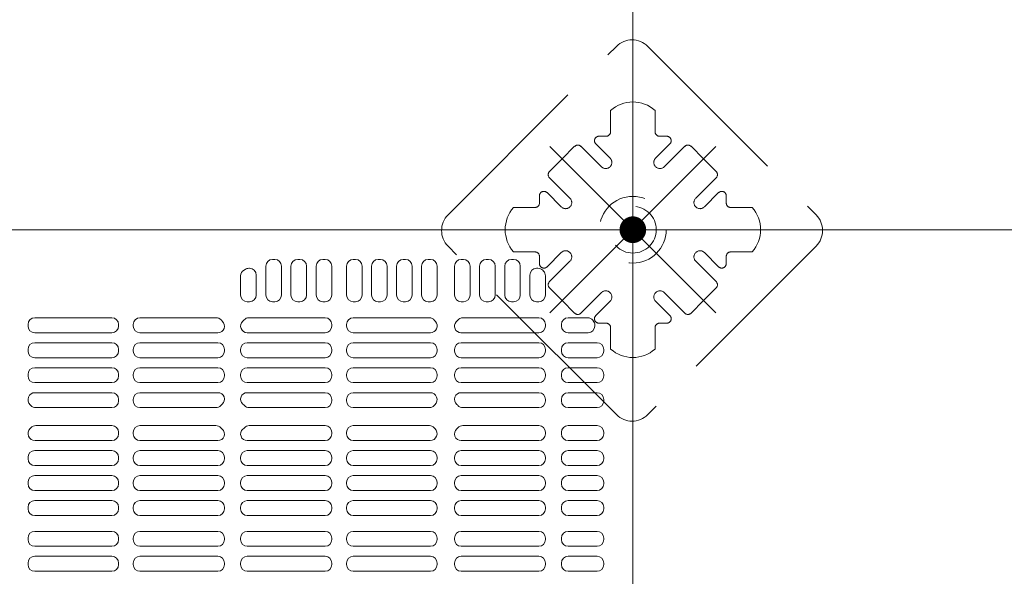
# Model space of a CAD drawing. Units: millimetres. Extents: x -1000 to 1006, y -692 to 693.
# Drawn here: x -648 to -574, y 193 to 235 of the extents above; entities that cross this region are included whole.
import ezdxf

# ---------------------------------------------------------------- set-up
doc = ezdxf.new("R2010")
doc.units = ezdxf.units.MM
doc.header["$LTSCALE"] = 5
doc.linetypes.add('JWW_DASHED1', pattern=[1.693333, 0.846667, -0.846667])
doc.linetypes.add('JWW_DASHED3', pattern=[3.386667, 2.54, -0.846667])
for name, color, linetype in [('1-0', 7, 'Continuous'), ('ｺﾞﾑ座', 7, 'Continuous'), ('ﾊﾟﾈﾙ受け', 7, 'Continuous'), ('ﾍﾞｰｽ', 7, 'Continuous')]:
    doc.layers.add(name, color=color, linetype=linetype)

msp = doc.modelspace()

# ---------------------------------------------------------------- linework, layer by layer
at = {"color": 4, "linetype": 'Continuous', "lineweight": 5}
for p, q in [((-629.168, 216.656), (-629.334, 216.656)), ((-627.284, 216.656), (-627.451, 216.656)), ((-625.393, 216.656), (-625.559, 216.656)), ((-623.118, 216.656), (-623.284, 216.656)), ((-621.251, 216.656), (-621.418, 216.656)), ((-619.368, 216.656), (-619.534, 216.656)), ((-617.501, 216.656), (-617.668, 216.656)), ((-615.03, 216.656), (-615.197, 216.656)), ((-613.147, 216.656), (-613.314, 216.656)), ((-611.264, 216.656), (-611.43, 216.656)), ((-631.059, 215.989), (-631.112, 215.989)), ((-630.559, 213.989), (-630.559, 215.489)), ((-629.834, 213.989), (-629.834, 216.156)), ((-628.668, 213.989), (-628.668, 216.156)), ((-627.951, 213.989), (-627.951, 216.156)), ((-626.784, 213.989), (-626.784, 216.156)), ((-626.059, 213.989), (-626.059, 216.156)), ((-624.893, 213.989), (-624.893, 216.156)), ((-623.784, 213.989), (-623.784, 216.156)), ((-622.618, 213.989), (-622.618, 216.156)), ((-621.918, 216.156), (-621.918, 213.989)), ((-620.751, 216.156), (-620.751, 213.989)), ((-620.034, 216.156), (-620.034, 213.989)), ((-618.868, 216.156), (-618.868, 213.989)), ((-618.168, 213.989), (-618.168, 216.156)), ((-617.001, 213.989), (-617.001, 216.156)), ((-615.697, 213.989), (-615.697, 216.156)), ((-614.53, 213.989), (-614.53, 216.156)), ((-613.814, 213.989), (-613.814, 216.156)), ((-612.647, 213.989), (-612.647, 216.156)), ((-611.93, 213.989), (-611.93, 216.156)), ((-610.764, 213.989), (-610.764, 216.156)), ((-610.047, 213.989), (-610.047, 215.489)), ((-609.547, 215.989), (-609.439, 215.989)), ((-609.027, 215.784), (-609.085, 215.843)), ((-631.726, 213.989), (-631.726, 215.42)), ((-608.88, 213.989), (-608.88, 215.43)), ((-631.059, 213.489), (-631.226, 213.489)), ((-629.168, 213.489), (-629.334, 213.489)), ((-627.284, 213.489), (-627.451, 213.489)), ((-625.393, 213.489), (-625.559, 213.489)), ((-623.118, 213.489), (-623.284, 213.489)), ((-621.251, 213.489), (-621.418, 213.489)), ((-619.368, 213.489), (-619.534, 213.489)), ((-617.501, 213.489), (-617.668, 213.489)), ((-615.03, 213.489), (-615.197, 213.489)), ((-613.147, 213.489), (-613.314, 213.489)), ((-611.264, 213.489), (-611.43, 213.489)), ((-609.38, 213.489), (-609.547, 213.489)), ((-647.659, 211.789), (-647.659, 211.668)), ((-641.376, 212.289), (-647.159, 212.289)), ((-640.876, 211.789), (-640.876, 211.668)), ((-639.768, 211.789), (-639.768, 211.668)), ((-639.268, 212.289), (-633.567, 212.289)), ((-625.393, 212.289), (-631.093, 212.289)), ((-624.893, 211.789), (-624.893, 211.668)), ((-623.784, 211.789), (-623.784, 211.668)), ((-623.284, 212.289), (-617.595, 212.289)), ((-609.38, 212.289), (-615.066, 212.289)), ((-608.88, 211.668), (-608.88, 211.789)), ((-607.68, 211.668), (-607.68, 211.789)), ((-607.18, 212.289), (-605.719, 212.289)), ((-647.159, 211.168), (-641.376, 211.168)), ((-633.425, 211.168), (-639.268, 211.168)), ((-631.235, 211.168), (-625.393, 211.168)), ((-617.507, 211.168), (-623.284, 211.168)), ((-615.22, 211.168), (-609.38, 211.168)), ((-607.18, 211.168), (-605.68, 211.168)), ((-605.18, 211.668), (-605.18, 211.741)), ((-647.159, 210.418), (-641.376, 210.418)), ((-633.434, 210.418), (-639.268, 210.418)), ((-631.226, 210.418), (-625.393, 210.418)), ((-617.501, 210.418), (-623.284, 210.418)), ((-615.197, 210.418), (-609.38, 210.418)), ((-607.18, 210.418), (-605.014, 210.418)), ((-647.659, 209.918), (-647.659, 209.797)), ((-640.876, 209.918), (-640.876, 209.797)), ((-639.768, 209.918), (-639.768, 209.797)), ((-632.934, 209.918), (-632.934, 209.797)), ((-631.726, 209.918), (-631.726, 209.797)), ((-624.893, 209.918), (-624.893, 209.797)), ((-623.784, 209.918), (-623.784, 209.797)), ((-617.001, 209.918), (-617.001, 209.797)), ((-615.697, 209.797), (-615.697, 209.918)), ((-608.88, 209.797), (-608.88, 209.918)), ((-607.68, 209.797), (-607.68, 209.918)), ((-604.514, 209.797), (-604.514, 209.918)), ((-641.376, 209.297), (-647.159, 209.297)), ((-639.268, 209.297), (-633.434, 209.297)), ((-625.393, 209.297), (-631.226, 209.297)), ((-623.284, 209.297), (-617.501, 209.297)), ((-609.38, 209.297), (-615.197, 209.297)), ((-607.18, 209.297), (-605.014, 209.297)), ((-641.376, 208.547), (-647.159, 208.547)), ((-639.268, 208.547), (-633.434, 208.547)), ((-625.393, 208.547), (-631.226, 208.547)), ((-623.284, 208.547), (-617.501, 208.547)), ((-609.38, 208.547), (-615.197, 208.547)), ((-607.18, 208.547), (-605.014, 208.547)), ((-647.659, 208.047), (-647.659, 207.926)), ((-647.159, 207.426), (-641.376, 207.426)), ((-640.876, 208.047), (-640.876, 207.926)), ((-639.768, 208.047), (-639.768, 207.926)), ((-633.434, 207.426), (-639.268, 207.426)), ((-632.934, 208.047), (-632.934, 207.926)), ((-631.726, 208.047), (-631.726, 207.926)), ((-631.226, 207.426), (-625.393, 207.426)), ((-624.893, 208.047), (-624.893, 207.926)), ((-623.784, 208.047), (-623.784, 207.926)), ((-617.501, 207.426), (-623.284, 207.426)), ((-617.001, 208.047), (-617.001, 207.926)), ((-615.697, 207.926), (-615.697, 208.047)), ((-615.197, 207.426), (-609.38, 207.426)), ((-608.88, 207.926), (-608.88, 208.047)), ((-607.68, 207.926), (-607.68, 208.047)), ((-607.18, 207.426), (-605.014, 207.426)), ((-604.514, 207.926), (-604.514, 208.047)), ((-647.131, 206.676), (-641.376, 206.676)), ((-633.422, 206.676), (-639.268, 206.676)), ((-631.239, 206.676), (-625.393, 206.676)), ((-617.529, 206.676), (-623.284, 206.676)), ((-615.192, 206.676), (-609.38, 206.676)), ((-607.18, 206.676), (-605.014, 206.676)), ((-640.876, 206.176), (-640.876, 206.056)), ((-639.768, 206.176), (-639.768, 206.056)), ((-632.934, 206.176), (-632.934, 206.129)), ((-631.726, 206.176), (-631.726, 206.129)), ((-624.893, 206.176), (-624.893, 206.056)), ((-623.784, 206.176), (-623.784, 206.056)), ((-608.88, 206.176), (-608.88, 206.056)), ((-607.68, 206.056), (-607.68, 206.176)), ((-604.514, 206.056), (-604.514, 206.176)), ((-641.376, 205.556), (-647.079, 205.556)), ((-639.268, 205.556), (-633.582, 205.556)), ((-625.393, 205.556), (-631.079, 205.556)), ((-623.284, 205.556), (-617.582, 205.556)), ((-609.38, 205.556), (-615.079, 205.556)), ((-607.18, 205.556), (-605.014, 205.556)), ((-641.376, 204.206), (-647.079, 204.206)), ((-640.876, 203.585), (-640.876, 203.706)), ((-639.768, 203.585), (-639.768, 203.706)), ((-639.268, 204.206), (-633.582, 204.206)), ((-625.393, 204.206), (-631.079, 204.206)), ((-624.893, 203.585), (-624.893, 203.706)), ((-623.784, 203.585), (-623.784, 203.706)), ((-623.284, 204.206), (-617.582, 204.206)), ((-609.38, 204.206), (-615.079, 204.206)), ((-608.88, 203.706), (-608.88, 203.585)), ((-607.68, 203.585), (-607.68, 203.706)), ((-607.18, 204.206), (-605.014, 204.206)), ((-604.514, 203.585), (-604.514, 203.706)), ((-647.131, 203.085), (-641.376, 203.085)), ((-633.422, 203.085), (-639.268, 203.085)), ((-631.239, 203.085), (-625.393, 203.085)), ((-617.529, 203.085), (-623.284, 203.085)), ((-615.192, 203.085), (-609.38, 203.085)), ((-607.18, 203.085), (-605.014, 203.085)), ((-647.159, 202.335), (-641.376, 202.335)), ((-633.434, 202.335), (-639.268, 202.335)), ((-631.226, 202.335), (-625.393, 202.335)), ((-617.501, 202.335), (-623.284, 202.335)), ((-615.197, 202.335), (-609.38, 202.335)), ((-607.18, 202.335), (-605.014, 202.335)), ((-647.659, 201.714), (-647.659, 201.835)), ((-640.876, 201.714), (-640.876, 201.835)), ((-639.768, 201.714), (-639.768, 201.835)), ((-632.934, 201.714), (-632.934, 201.835)), ((-631.726, 201.714), (-631.726, 201.835)), ((-624.893, 201.714), (-624.893, 201.835)), ((-623.784, 201.714), (-623.784, 201.835)), ((-617.001, 201.714), (-617.001, 201.835)), ((-615.697, 201.714), (-615.697, 201.835)), ((-608.88, 201.714), (-608.88, 201.835)), ((-607.68, 201.714), (-607.68, 201.835)), ((-604.514, 201.714), (-604.514, 201.835)), ((-641.376, 201.214), (-647.159, 201.214)), ((-639.268, 201.214), (-633.434, 201.214)), ((-625.393, 201.214), (-631.226, 201.214)), ((-623.284, 201.214), (-617.501, 201.214)), ((-609.38, 201.214), (-615.197, 201.214)), ((-607.18, 201.214), (-605.014, 201.214)), ((-641.376, 200.464), (-647.159, 200.464)), ((-639.268, 200.464), (-633.434, 200.464)), ((-625.393, 200.464), (-631.226, 200.464)), ((-623.284, 200.464), (-617.501, 200.464)), ((-609.38, 200.464), (-615.197, 200.464)), ((-607.18, 200.464), (-605.014, 200.464)), ((-647.659, 199.843), (-647.659, 199.964)), ((-647.159, 199.343), (-641.376, 199.343)), ((-640.876, 199.843), (-640.876, 199.964)), ((-639.768, 199.843), (-639.768, 199.964)), ((-633.434, 199.343), (-639.268, 199.343)), ((-632.934, 199.843), (-632.934, 199.964)), ((-631.726, 199.843), (-631.726, 199.964)), ((-631.226, 199.343), (-625.393, 199.343)), ((-624.893, 199.843), (-624.893, 199.964)), ((-623.784, 199.843), (-623.784, 199.964)), ((-617.501, 199.343), (-623.284, 199.343)), ((-617.001, 199.843), (-617.001, 199.964)), ((-615.697, 199.843), (-615.697, 199.964)), ((-615.197, 199.343), (-609.38, 199.343)), ((-608.88, 199.843), (-608.88, 199.964)), ((-607.68, 199.843), (-607.68, 199.964)), ((-607.18, 199.343), (-605.014, 199.343)), ((-604.514, 199.843), (-604.514, 199.964)), ((-647.159, 198.593), (-641.376, 198.593)), ((-633.434, 198.593), (-639.268, 198.593)), ((-631.226, 198.593), (-625.393, 198.593)), ((-617.501, 198.593), (-623.284, 198.593)), ((-615.197, 198.593), (-609.38, 198.593)), ((-607.18, 198.593), (-605.014, 198.593)), ((-647.659, 197.972), (-647.659, 198.093)), ((-640.876, 197.972), (-640.876, 198.093)), ((-639.768, 197.972), (-639.768, 198.093)), ((-632.934, 197.972), (-632.934, 198.093)), ((-631.726, 197.972), (-631.726, 198.093)), ((-624.893, 197.972), (-624.893, 198.093)), ((-623.784, 197.972), (-623.784, 198.093)), ((-617.001, 197.972), (-617.001, 198.093)), ((-615.697, 197.972), (-615.697, 198.093)), ((-608.88, 197.972), (-608.88, 198.093)), ((-607.68, 197.972), (-607.68, 198.093)), ((-604.514, 197.972), (-604.514, 198.093)), ((-641.376, 197.472), (-647.159, 197.472)), ((-639.268, 197.472), (-633.434, 197.472)), ((-625.393, 197.472), (-631.226, 197.472)), ((-623.284, 197.472), (-617.501, 197.472)), ((-609.38, 197.472), (-615.197, 197.472)), ((-607.18, 197.472), (-605.014, 197.472)), ((-647.659, 195.789), (-647.659, 195.668)), ((-641.376, 196.289), (-647.159, 196.289)), ((-640.876, 195.789), (-640.876, 195.668)), ((-639.768, 195.789), (-639.768, 195.668)), ((-639.268, 196.289), (-633.434, 196.289)), ((-632.934, 195.789), (-632.934, 195.668)), ((-631.726, 195.789), (-631.726, 195.668)), ((-625.393, 196.289), (-631.226, 196.289)), ((-624.893, 195.789), (-624.893, 195.668)), ((-623.784, 195.789), (-623.784, 195.668)), ((-623.284, 196.289), (-617.501, 196.289)), ((-617.001, 195.789), (-617.001, 195.668)), ((-615.697, 195.668), (-615.697, 195.789)), ((-609.38, 196.289), (-615.197, 196.289)), ((-608.88, 195.668), (-608.88, 195.789)), ((-607.68, 195.668), (-607.68, 195.789)), ((-607.18, 196.289), (-605.014, 196.289)), ((-604.514, 195.668), (-604.514, 195.789)), ((-647.159, 195.168), (-641.376, 195.168)), ((-633.434, 195.168), (-639.268, 195.168)), ((-631.226, 195.168), (-625.393, 195.168)), ((-617.501, 195.168), (-623.284, 195.168)), ((-615.197, 195.168), (-609.38, 195.168)), ((-607.18, 195.168), (-605.014, 195.168)), ((-647.159, 194.418), (-641.376, 194.418)), ((-633.434, 194.418), (-639.268, 194.418)), ((-631.226, 194.418), (-625.393, 194.418)), ((-617.501, 194.418), (-623.284, 194.418)), ((-615.197, 194.418), (-609.38, 194.418)), ((-607.18, 194.418), (-605.014, 194.418)), ((-647.659, 193.918), (-647.659, 193.797)), ((-640.876, 193.918), (-640.876, 193.797)), ((-639.768, 193.918), (-639.768, 193.797)), ((-632.934, 193.918), (-632.934, 193.797)), ((-631.726, 193.918), (-631.726, 193.797)), ((-624.893, 193.918), (-624.893, 193.797)), ((-623.784, 193.918), (-623.784, 193.797)), ((-617.001, 193.918), (-617.001, 193.797)), ((-615.697, 193.797), (-615.697, 193.918)), ((-608.88, 193.797), (-608.88, 193.918)), ((-607.68, 193.797), (-607.68, 193.918)), ((-604.514, 193.797), (-604.514, 193.918)), ((-641.376, 193.297), (-647.159, 193.297)), ((-639.268, 193.297), (-633.434, 193.297)), ((-625.393, 193.297), (-631.226, 193.297)), ((-623.284, 193.297), (-617.501, 193.297)), ((-609.38, 193.297), (-615.197, 193.297)), ((-607.18, 193.297), (-605.014, 193.297))]:
    msp.add_line(p, q, dxfattribs=at)
for centre, radius, start, end in [((-629.334, 216.156), 0.5, 90, 180), ((-629.168, 216.156), 0.5, 0, 90), ((-627.451, 216.156), 0.5, 90, 180), ((-627.284, 216.156), 0.5, 0, 90), ((-625.559, 216.156), 0.5, 90, 180), ((-625.393, 216.156), 0.5, 0, 90), ((-623.284, 216.156), 0.5, 90, 180), ((-623.118, 216.156), 0.5, 0, 90), ((-621.418, 216.156), 0.5, 90, 180), ((-621.251, 216.156), 0.5, 0, 90), ((-619.534, 216.156), 0.5, 90, 180), ((-619.368, 216.156), 0.5, 0, 90), ((-617.668, 216.156), 0.5, 90, 180), ((-617.501, 216.156), 0.5, 0, 90), ((-615.197, 216.156), 0.5, 90, 180), ((-615.03, 216.156), 0.5, 0, 90), ((-613.314, 216.156), 0.5, 90, 180), ((-613.147, 216.156), 0.5, 0, 90), ((-611.43, 216.156), 0.5, 90, 180), ((-611.264, 216.156), 0.5, 0, 90), ((-631.226, 215.42), 0.5, 119.38928, 180), ((-632.33, 217.381), 1.75, 299.38928, 302.78158), ((-631.112, 215.489), 0.5, 90, 122.78158), ((-631.059, 215.489), 0.5, 0, 90), ((-609.547, 215.489), 0.5, 90, 180), ((-609.439, 215.489), 0.5, 45, 90), ((-609.38, 215.43), 0.5, 0, 45), ((-631.226, 213.989), 0.5, 180, 270), ((-631.059, 213.989), 0.5, 270, 0), ((-629.334, 213.989), 0.5, 180, 270), ((-629.168, 213.989), 0.5, 270, 0), ((-627.451, 213.989), 0.5, 180, 270), ((-627.284, 213.989), 0.5, 270, 0), ((-625.559, 213.989), 0.5, 180, 270), ((-625.393, 213.989), 0.5, 270, 0), ((-623.284, 213.989), 0.5, 180, 270), ((-623.118, 213.989), 0.5, 270, 0), ((-621.418, 213.989), 0.5, 180, 270), ((-621.251, 213.989), 0.5, 270, 0), ((-619.534, 213.989), 0.5, 180, 270), ((-619.368, 213.989), 0.5, 270, 0), ((-617.668, 213.989), 0.5, 180, 270), ((-617.501, 213.989), 0.5, 270, 0), ((-615.197, 213.989), 0.5, 180, 270), ((-615.03, 213.989), 0.5, 270, 0), ((-613.314, 213.989), 0.5, 180, 270), ((-613.147, 213.989), 0.5, 270, 0), ((-611.43, 213.989), 0.5, 180, 270), ((-611.264, 213.989), 0.5, 270, 0), ((-609.547, 213.989), 0.5, 180, 270), ((-609.38, 213.989), 0.5, 270, 0), ((-647.159, 211.789), 0.5, 90, 180), ((-641.376, 211.789), 0.5, 0, 90), ((-639.268, 211.789), 0.5, 90, 180), ((-633.567, 211.789), 0.5, 41.42325, 90), ((-633.425, 211.659), 0.491, 270, 48.14131), ((-632.33, 212.881), 1.15, 221.42325, 228.14131), ((-631.235, 211.659), 0.491, 131.85869, 270), ((-632.33, 212.881), 1.15, 311.85869, 318.57675), ((-631.093, 211.789), 0.5, 90, 138.57675), ((-625.393, 211.789), 0.5, 0, 90), ((-623.284, 211.789), 0.5, 90, 180), ((-617.595, 211.789), 0.5, 37.33552, 90), ((-617.507, 211.674), 0.506, 270, 41.93816), ((-616.164, 212.881), 1.3, 217.33552, 221.93816), ((-615.22, 211.645), 0.477, 135.9392, 270), ((-616.497, 212.881), 1.3, 315.9392, 322.66448), ((-615.066, 211.789), 0.5, 90, 142.66448), ((-609.38, 211.789), 0.5, 0, 90), ((-607.18, 211.789), 0.5, 90, 180), ((-605.719, 211.789), 0.5, 38.23238, 90), ((-604.122, 213.047), 1.533, 218.23238, 219.95965), ((-605.68, 211.741), 0.5, 0, 39.95965), ((-647.159, 211.668), 0.5, 180, 270), ((-641.376, 211.668), 0.5, 270, 0), ((-639.268, 211.668), 0.5, 180, 270), ((-625.393, 211.668), 0.5, 270, 0), ((-623.284, 211.668), 0.5, 180, 270), ((-609.38, 211.668), 0.5, 270, 0), ((-607.18, 211.668), 0.5, 180, 270), ((-605.68, 211.668), 0.5, 270, 0), ((-647.159, 209.918), 0.5, 90, 180), ((-641.376, 209.918), 0.5, 0, 90), ((-639.268, 209.918), 0.5, 90, 180), ((-633.434, 209.918), 0.5, 0, 90), ((-631.226, 209.918), 0.5, 90, 180), ((-625.393, 209.918), 0.5, 0, 90), ((-623.284, 209.918), 0.5, 90, 180), ((-617.501, 209.918), 0.5, 0, 90), ((-615.197, 209.918), 0.5, 90, 180), ((-609.38, 209.918), 0.5, 0, 90), ((-607.18, 209.918), 0.5, 90, 180), ((-605.014, 209.918), 0.5, 0, 90), ((-647.159, 209.797), 0.5, 180, 270), ((-641.376, 209.797), 0.5, 270, 0), ((-639.268, 209.797), 0.5, 180, 270), ((-633.434, 209.797), 0.5, 270, 0), ((-631.226, 209.797), 0.5, 180, 270), ((-625.393, 209.797), 0.5, 270, 0), ((-623.284, 209.797), 0.5, 180, 270), ((-617.501, 209.797), 0.5, 270, 0), ((-615.197, 209.797), 0.5, 180, 270), ((-609.38, 209.797), 0.5, 270, 0), ((-607.18, 209.797), 0.5, 180, 270), ((-605.014, 209.797), 0.5, 270, 0), ((-647.159, 208.047), 0.5, 90, 180), ((-641.376, 208.047), 0.5, 0, 90), ((-639.268, 208.047), 0.5, 90, 180), ((-633.434, 208.047), 0.5, 0, 90), ((-631.226, 208.047), 0.5, 90, 180), ((-625.393, 208.047), 0.5, 0, 90), ((-623.284, 208.047), 0.5, 90, 180), ((-617.501, 208.047), 0.5, 0, 90), ((-615.197, 208.047), 0.5, 90, 180), ((-609.38, 208.047), 0.5, 0, 90), ((-607.18, 208.047), 0.5, 90, 180), ((-605.014, 208.047), 0.5, 0, 90), ((-647.159, 207.926), 0.5, 180, 270), ((-641.376, 207.926), 0.5, 270, 0), ((-639.268, 207.926), 0.5, 180, 270), ((-633.434, 207.926), 0.5, 270, 0), ((-631.226, 207.926), 0.5, 180, 270), ((-625.393, 207.926), 0.5, 270, 0), ((-623.284, 207.926), 0.5, 180, 270), ((-617.501, 207.926), 0.5, 270, 0), ((-615.197, 207.926), 0.5, 180, 270), ((-609.38, 207.926), 0.5, 270, 0), ((-607.18, 207.926), 0.5, 180, 270), ((-605.014, 207.926), 0.5, 270, 0), ((-647.131, 206.148), 0.528, 90, 226.59283), ((-641.376, 206.176), 0.5, 0, 90), ((-639.268, 206.176), 0.5, 90, 180), ((-633.422, 206.189), 0.487, 309.83267, 90), ((-631.239, 206.189), 0.487, 90, 230.16733), ((-625.393, 206.176), 0.5, 0, 90), ((-623.284, 206.176), 0.5, 90, 180), ((-617.529, 206.148), 0.528, 313.40717, 90), ((-615.192, 206.172), 0.504, 90, 228.61834), ((-609.38, 206.176), 0.5, 0, 90), ((-607.18, 206.176), 0.5, 90, 180), ((-605.014, 206.176), 0.5, 0, 90), ((-641.376, 206.056), 0.5, 270, 0), ((-639.268, 206.056), 0.5, 180, 270), ((-625.393, 206.056), 0.5, 270, 0), ((-623.284, 206.056), 0.5, 180, 270), ((-609.38, 206.056), 0.5, 270, 0), ((-607.18, 206.056), 0.5, 180, 270), ((-605.014, 206.056), 0.5, 270, 0), ((-648.33, 204.881), 1.217, 43.19363, 46.59283), ((-647.079, 206.056), 0.5, 223.19363, 270), ((-633.582, 206.056), 0.5, 270, 316.80637), ((-632.33, 204.881), 1.217, 129.83267, 136.80637), ((-632.33, 204.881), 1.217, 43.19363, 50.16733), ((-631.079, 206.056), 0.5, 223.19363, 270), ((-617.582, 206.056), 0.5, 270, 316.80637), ((-616.33, 204.881), 1.217, 133.40717, 136.80637), ((-616.33, 204.881), 1.217, 43.19363, 48.61834), ((-615.079, 206.056), 0.5, 223.19363, 270), ((-647.131, 203.613), 0.528, 133.40717, 270), ((-648.33, 204.881), 1.217, 313.40717, 316.80637), ((-647.079, 203.706), 0.5, 90, 136.80637), ((-641.376, 203.706), 0.5, 0, 90), ((-639.268, 203.706), 0.5, 90, 180), ((-633.582, 203.706), 0.5, 43.19363, 90), ((-633.422, 203.572), 0.487, 270, 50.16733), ((-632.33, 204.881), 1.217, 223.19363, 230.16733), ((-631.239, 203.572), 0.487, 129.83267, 270), ((-632.33, 204.881), 1.217, 309.83267, 316.80637), ((-631.079, 203.706), 0.5, 90, 136.80637), ((-625.393, 203.706), 0.5, 0, 90), ((-623.284, 203.706), 0.5, 90, 180), ((-617.582, 203.706), 0.5, 43.19363, 90), ((-617.529, 203.613), 0.528, 270, 46.59283), ((-616.33, 204.881), 1.217, 223.19363, 226.59283), ((-615.192, 203.589), 0.504, 131.38166, 270), ((-616.33, 204.881), 1.217, 311.38166, 316.80637), ((-615.079, 203.706), 0.5, 90, 136.80637), ((-609.38, 203.706), 0.5, 0, 90), ((-607.18, 203.706), 0.5, 90, 180), ((-605.014, 203.706), 0.5, 0, 90), ((-641.376, 203.585), 0.5, 270, 0), ((-639.268, 203.585), 0.5, 180, 270), ((-625.393, 203.585), 0.5, 270, 0), ((-623.284, 203.585), 0.5, 180, 270), ((-609.38, 203.585), 0.5, 270, 0), ((-607.18, 203.585), 0.5, 180, 270), ((-605.014, 203.585), 0.5, 270, 0), ((-647.159, 201.835), 0.5, 90, 180), ((-641.376, 201.835), 0.5, 0, 90), ((-639.268, 201.835), 0.5, 90, 180), ((-633.434, 201.835), 0.5, 0, 90), ((-631.226, 201.835), 0.5, 90, 180), ((-625.393, 201.835), 0.5, 0, 90), ((-623.284, 201.835), 0.5, 90, 180), ((-617.501, 201.835), 0.5, 0, 90), ((-615.197, 201.835), 0.5, 90, 180), ((-609.38, 201.835), 0.5, 0, 90), ((-607.18, 201.835), 0.5, 90, 180), ((-605.014, 201.835), 0.5, 0, 90), ((-647.159, 201.714), 0.5, 180, 270), ((-641.376, 201.714), 0.5, 270, 0), ((-639.268, 201.714), 0.5, 180, 270), ((-633.434, 201.714), 0.5, 270, 0), ((-631.226, 201.714), 0.5, 180, 270), ((-625.393, 201.714), 0.5, 270, 0), ((-623.284, 201.714), 0.5, 180, 270), ((-617.501, 201.714), 0.5, 270, 0), ((-615.197, 201.714), 0.5, 180, 270), ((-609.38, 201.714), 0.5, 270, 0), ((-607.18, 201.714), 0.5, 180, 270), ((-605.014, 201.714), 0.5, 270, 0), ((-647.159, 199.964), 0.5, 90, 180), ((-641.376, 199.964), 0.5, 0, 90), ((-639.268, 199.964), 0.5, 90, 180), ((-633.434, 199.964), 0.5, 0, 90), ((-631.226, 199.964), 0.5, 90, 180), ((-625.393, 199.964), 0.5, 0, 90), ((-623.284, 199.964), 0.5, 90, 180), ((-617.501, 199.964), 0.5, 0, 90), ((-615.197, 199.964), 0.5, 90, 180), ((-609.38, 199.964), 0.5, 0, 90), ((-607.18, 199.964), 0.5, 90, 180), ((-605.014, 199.964), 0.5, 0, 90), ((-647.159, 199.843), 0.5, 180, 270), ((-641.376, 199.843), 0.5, 270, 0), ((-639.268, 199.843), 0.5, 180, 270), ((-633.434, 199.843), 0.5, 270, 0), ((-631.226, 199.843), 0.5, 180, 270), ((-625.393, 199.843), 0.5, 270, 0), ((-623.284, 199.843), 0.5, 180, 270), ((-617.501, 199.843), 0.5, 270, 0), ((-615.197, 199.843), 0.5, 180, 270), ((-609.38, 199.843), 0.5, 270, 0), ((-607.18, 199.843), 0.5, 180, 270), ((-605.014, 199.843), 0.5, 270, 0), ((-647.159, 198.093), 0.5, 90, 180), ((-641.376, 198.093), 0.5, 0, 90), ((-639.268, 198.093), 0.5, 90, 180), ((-633.434, 198.093), 0.5, 0, 90), ((-631.226, 198.093), 0.5, 90, 180), ((-625.393, 198.093), 0.5, 0, 90), ((-623.284, 198.093), 0.5, 90, 180), ((-617.501, 198.093), 0.5, 0, 90), ((-615.197, 198.093), 0.5, 90, 180), ((-609.38, 198.093), 0.5, 0, 90), ((-607.18, 198.093), 0.5, 90, 180), ((-605.014, 198.093), 0.5, 0, 90), ((-647.159, 197.972), 0.5, 180, 270), ((-641.376, 197.972), 0.5, 270, 0), ((-639.268, 197.972), 0.5, 180, 270), ((-633.434, 197.972), 0.5, 270, 0), ((-631.226, 197.972), 0.5, 180, 270), ((-625.393, 197.972), 0.5, 270, 0), ((-623.284, 197.972), 0.5, 180, 270), ((-617.501, 197.972), 0.5, 270, 0), ((-615.197, 197.972), 0.5, 180, 270), ((-609.38, 197.972), 0.5, 270, 0), ((-607.18, 197.972), 0.5, 180, 270), ((-605.014, 197.972), 0.5, 270, 0), ((-647.159, 195.789), 0.5, 90, 180), ((-647.159, 195.668), 0.5, 180, 270), ((-641.376, 195.789), 0.5, 0, 90), ((-641.376, 195.668), 0.5, 270, 0), ((-639.268, 195.789), 0.5, 90, 180), ((-639.268, 195.668), 0.5, 180, 270), ((-633.434, 195.789), 0.5, 0, 90), ((-633.434, 195.668), 0.5, 270, 0), ((-631.226, 195.789), 0.5, 90, 180), ((-631.226, 195.668), 0.5, 180, 270), ((-625.393, 195.789), 0.5, 0, 90), ((-625.393, 195.668), 0.5, 270, 0), ((-623.284, 195.789), 0.5, 90, 180), ((-623.284, 195.668), 0.5, 180, 270), ((-617.501, 195.789), 0.5, 0, 90), ((-617.501, 195.668), 0.5, 270, 0), ((-615.197, 195.789), 0.5, 90, 180), ((-615.197, 195.668), 0.5, 180, 270), ((-609.38, 195.789), 0.5, 0, 90), ((-609.38, 195.668), 0.5, 270, 0), ((-607.18, 195.789), 0.5, 90, 180), ((-607.18, 195.668), 0.5, 180, 270), ((-605.014, 195.789), 0.5, 0, 90), ((-605.014, 195.668), 0.5, 270, 0), ((-647.159, 193.918), 0.5, 90, 180), ((-641.376, 193.918), 0.5, 0, 90), ((-639.268, 193.918), 0.5, 90, 180), ((-633.434, 193.918), 0.5, 0, 90), ((-631.226, 193.918), 0.5, 90, 180), ((-625.393, 193.918), 0.5, 0, 90), ((-623.284, 193.918), 0.5, 90, 180), ((-617.501, 193.918), 0.5, 0, 90), ((-615.197, 193.918), 0.5, 90, 180), ((-609.38, 193.918), 0.5, 0, 90), ((-607.18, 193.918), 0.5, 90, 180), ((-605.014, 193.918), 0.5, 0, 90), ((-647.159, 193.797), 0.5, 180, 270), ((-641.376, 193.797), 0.5, 270, 0), ((-639.268, 193.797), 0.5, 180, 270), ((-633.434, 193.797), 0.5, 270, 0), ((-631.226, 193.797), 0.5, 180, 270), ((-625.393, 193.797), 0.5, 270, 0), ((-623.284, 193.797), 0.5, 180, 270), ((-617.501, 193.797), 0.5, 270, 0), ((-615.197, 193.797), 0.5, 180, 270), ((-609.38, 193.797), 0.5, 270, 0), ((-607.18, 193.797), 0.5, 180, 270), ((-605.014, 193.797), 0.5, 270, 0)]:
    msp.add_arc(centre, radius, start, end, dxfattribs=at)
at = {"layer": '1-0', "color": 3, "linetype": 'Continuous', "lineweight": 5}
for p, q in [((-602.33, 518.881), (-602.33, -5.236)), ((-832.33, 218.881), (-300.664, 218.881))]:
    msp.add_line(p, q, dxfattribs=at)
at = {"layer": 'ｺﾞﾑ座', "color": 4, "linetype": 'Continuous', "lineweight": 5}
for p, q in [((-602.33, 218.881), (-652.33, 218.881)), ((-602.33, 118.881), (-602.33, 218.881))]:
    msp.add_line(p, q, dxfattribs=at)
at = {"layer": 'ﾊﾟﾈﾙ受け', "color": 7, "linetype": 'JWW_DASHED1', "lineweight": 5}
for p, q in [((-603.997, 227.815), (-603.997, 226.214)), ((-600.664, 227.815), (-600.664, 226.214)), ((-604.872, 225.881), (-604.33, 225.881)), ((-599.788, 225.881), (-600.33, 225.881)), ((-606.691, 225.127), (-607.634, 224.184)), ((-606.219, 225.127), (-604.687, 223.595)), ((-605.108, 225.312), (-604.039, 224.243)), ((-599.553, 225.312), (-600.621, 224.243)), ((-598.441, 225.127), (-599.973, 223.595)), ((-597.97, 225.127), (-597.027, 224.184)), ((-608.576, 223.241), (-607.634, 224.184)), ((-596.084, 223.241), (-597.027, 224.184)), ((-608.576, 222.77), (-607.044, 221.238)), ((-596.084, 222.77), (-597.616, 221.238)), ((-609.33, 221.422), (-609.33, 220.881)), ((-608.761, 221.658), (-607.692, 220.589)), ((-595.899, 221.658), (-596.968, 220.589)), ((-595.33, 221.422), (-595.33, 220.881)), ((-611.265, 220.547), (-609.664, 220.547)), ((-593.396, 220.547), (-594.997, 220.547)), ((-611.265, 217.214), (-609.664, 217.214)), ((-608.761, 216.103), (-607.692, 217.172)), ((-595.899, 216.103), (-596.968, 217.172)), ((-593.396, 217.214), (-594.997, 217.214)), ((-609.33, 216.339), (-609.33, 216.881)), ((-608.576, 214.992), (-607.044, 216.524)), ((-596.084, 214.992), (-597.616, 216.524)), ((-595.33, 216.339), (-595.33, 216.881)), ((-608.576, 214.52), (-607.634, 213.577)), ((-606.219, 212.634), (-604.687, 214.167)), ((-598.441, 212.634), (-599.973, 214.167)), ((-596.084, 214.52), (-597.027, 213.577)), ((-606.691, 212.634), (-607.634, 213.577)), ((-605.108, 212.45), (-604.039, 213.518)), ((-599.553, 212.45), (-600.621, 213.518)), ((-597.97, 212.634), (-597.027, 213.577)), ((-604.872, 211.881), (-604.33, 211.881)), ((-599.788, 211.881), (-600.33, 211.881)), ((-603.997, 209.946), (-603.997, 211.547)), ((-600.664, 209.946), (-600.664, 211.547))]:
    msp.add_line(p, q, dxfattribs=at)
at = {"layer": 'ﾊﾟﾈﾙ受け', "color": 7, "linetype": 'Continuous', "lineweight": 5}
for p, q in [((-608.561, 225.111), (-596.1, 212.65)), ((-608.561, 212.65), (-596.1, 225.111))]:
    msp.add_line(p, q, dxfattribs=at)
at = {"layer": 'ﾊﾟﾈﾙ受け', "color": 7, "linetype": 'JWW_DASHED1', "lineweight": 5}
for radius in [2.5, 1.75, 0.833]:
    msp.add_circle((-602.33, 218.881), radius, dxfattribs=at)
for centre, radius, start, end in [((-602.33, 225.952), 2.5, 48.18969, 131.81031), ((-604.872, 225.547), 0.333, 90, 225), ((-604.33, 226.214), 0.333, 270, 0), ((-600.33, 226.214), 0.333, 180, 270), ((-599.788, 225.547), 0.333, 315, 90), ((-606.455, 224.891), 0.333, 45, 135), ((-598.205, 224.891), 0.333, 45, 135), ((-604.363, 223.919), 0.458, 225, 45), ((-600.297, 223.919), 0.458, 135, 315), ((-608.341, 223.005), 0.333, 135, 225), ((-596.32, 223.005), 0.333, 315, 45), ((-608.997, 221.422), 0.333, 45, 180), ((-595.664, 221.422), 0.333, 0, 135), ((-609.664, 220.881), 0.333, 270, 0), ((-607.368, 220.914), 0.458, 225, 45), ((-597.292, 220.914), 0.458, 135, 315), ((-594.997, 220.881), 0.333, 180, 270), ((-609.401, 218.881), 2.5, 138.18969, 221.81031), ((-595.259, 218.881), 2.5, 318.18969, 41.81031), ((-609.664, 216.881), 0.333, 0, 90), ((-607.368, 216.848), 0.458, 315, 135), ((-597.292, 216.848), 0.458, 45, 225), ((-594.997, 216.881), 0.333, 90, 180), ((-608.997, 216.339), 0.333, 180, 315), ((-595.664, 216.339), 0.333, 225, 0), ((-608.341, 214.756), 0.333, 135, 225), ((-596.32, 214.756), 0.333, 315, 45), ((-604.363, 213.842), 0.458, 315, 135), ((-600.297, 213.842), 0.458, 45, 225), ((-606.455, 212.87), 0.333, 225, 315), ((-598.205, 212.87), 0.333, 225, 315), ((-604.872, 212.214), 0.333, 135, 270), ((-604.33, 211.547), 0.333, 0, 90), ((-600.33, 211.547), 0.333, 90, 180), ((-599.788, 212.214), 0.333, 270, 45), ((-602.33, 211.81), 2.5, 228.18969, 311.81031)]:
    msp.add_arc(centre, radius, start, end, dxfattribs=at)
at = {"layer": 'ﾍﾞｰｽ', "color": 5, "linetype": 'JWW_DASHED3', "lineweight": 5}
for p, q in [((-616.178, 220), (-603.568, 232.61)), ((-601.211, 232.61), (-588.601, 220)), ((-603.568, 205.033), (-616.178, 217.643)), ((-588.601, 217.643), (-601.211, 205.033))]:
    msp.add_line(p, q, dxfattribs=at)
at = {"layer": 'ﾍﾞｰｽ', "color": 5, "linetype": 'Continuous', "lineweight": 5, "const_width": 1}
msp.add_lwpolyline([(-601.83, 218.881, 0.414214), (-602.33, 219.381, 0.414214), (-602.83, 218.881, 0.414214), (-602.33, 218.381, 0.414214)], format="xyb", close=True, dxfattribs=at)
at = {"layer": 'ﾍﾞｰｽ', "color": 5, "linetype": 'JWW_DASHED3', "lineweight": 5}
for centre, start, end in [((-602.389, 231.432), 45, 135), ((-614.999, 218.822), 135, 225), ((-589.779, 218.822), 315, 45), ((-602.389, 206.212), 225, 315)]:
    msp.add_arc(centre, 1.667, start, end, dxfattribs=at)

doc.saveas('drawing.dxf')
